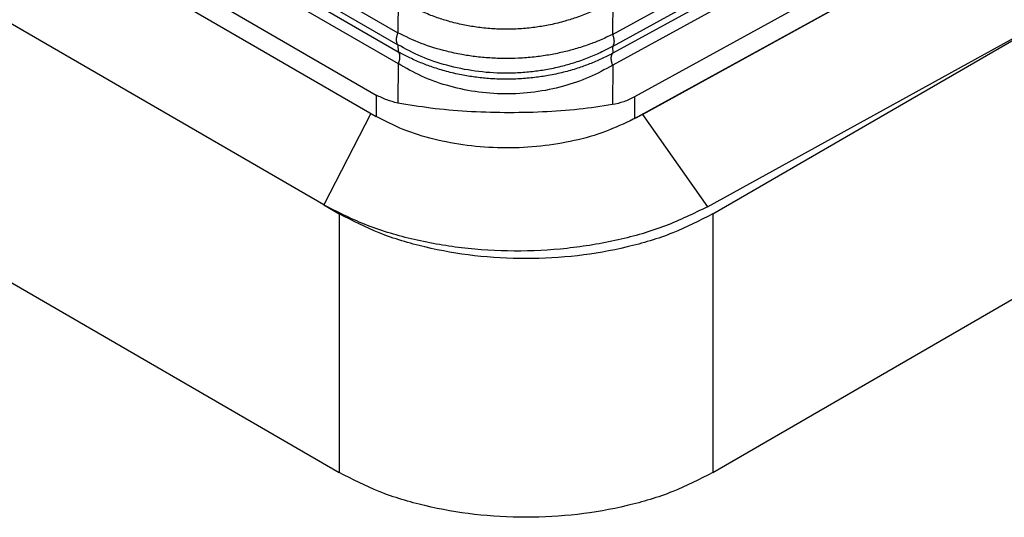
# Model space of a CAD drawing. Units: millimetres. Extents: x -307 to 287, y 0 to 420.
# Drawn here: x 196 to 233, y 200 to 219 of the extents above; entities that cross this region are included whole.
import ezdxf

# ---------------------------------------------------------------- set-up
doc = ezdxf.new("R2010")
doc.units = ezdxf.units.MM

msp = doc.modelspace()

# ---------------------------------------------------------------- linework, layer by layer
at = {"color": 2, "linetype": 'Continuous'}
for p, q in [((115.555, 255.132), (207.655, 201.827)), ((176.549, 237.749), (209.874, 218.461)), ((176.889, 237.099), (209.874, 218.009)), ((178.342, 236.003), (209.885, 217.747)), ((178.56, 235.425), (209.885, 217.295)), ((177.751, 234.229), (209.06, 216.108)), ((178.001, 233.269), (209.06, 215.292)), ((207.07, 211.952), (174.775, 230.643)), ((218.001, 218.399), (231.249, 225.675)), ((218.001, 217.947), (231.249, 225.223)), ((230.358, 224.466), (218.013, 217.685)), ((230.358, 224.013), (218.013, 217.233)), ((231.51, 222.999), (218.829, 216.034)), ((218.829, 215.218), (232.556, 222.758)), ((219.143, 215.373), (232.556, 222.758)), ((221.798, 211.613), (236.994, 220.408)), ((209.885, 219.741), (209.874, 218.461)), ((218.013, 219.679), (218.001, 218.399)), ((221.592, 211.878), (235.233, 219.388)), ((209.874, 218.009), (209.885, 217.747)), ((218.001, 217.947), (218.013, 217.685)), ((209.885, 217.295), (209.872, 215.805)), ((218.013, 217.233), (217.999, 215.743)), ((209.06, 216.108), (209.06, 215.292)), ((218.829, 216.034), (218.829, 215.218)), ((208.85, 215.414), (207.07, 211.952)), ((219.143, 215.373), (221.592, 211.878)), ((207.07, 211.952), (207.655, 211.613)), ((207.655, 211.613), (207.655, 201.827)), ((221.798, 211.613), (221.798, 201.827)), ((221.798, 201.827), (236.994, 210.622))]:
    msp.add_line(p, q, dxfattribs=at)
for points, knots in [([(218.013, 219.679), (217.88, 219.604), (217.595, 219.441), (217.128, 219.224), (216.638, 219.034), (216.115, 218.872), (215.596, 218.75), (215.042, 218.658), (214.492, 218.605), (214.012, 218.592), (213.634, 218.602), (213.344, 218.62), (213.067, 218.646), (212.71, 218.693), (212.262, 218.775), (211.748, 218.905), (211.232, 219.075), (210.769, 219.264), (210.311, 219.487), (210.032, 219.653), (209.885, 219.741)], [0, 0, 0, 0, 0.458248, 0.984245, 1.543165, 2.034215, 2.625669, 3.140836, 3.717758, 4.280308, 4.582313, 4.851645, 5.151869, 5.417742, 5.930483, 6.51812, 7.005202, 7.558786, 8.017781, 8.531827, 8.531827, 8.531827, 8.531827]), ([(209.874, 218.461), (209.871, 218.456), (209.867, 218.445), (209.861, 218.429), (209.855, 218.413), (209.849, 218.397), (209.844, 218.38), (209.839, 218.364), (209.834, 218.347), (209.83, 218.33), (209.826, 218.314), (209.823, 218.297), (209.82, 218.281), (209.818, 218.264), (209.816, 218.248), (209.815, 218.232), (209.814, 218.216), (209.814, 218.201), (209.814, 218.185), (209.815, 218.17), (209.816, 218.156), (209.818, 218.142), (209.82, 218.128), (209.823, 218.114), (209.826, 218.101), (209.83, 218.089), (209.834, 218.077), (209.839, 218.066), (209.843, 218.055), (209.849, 218.044), (209.854, 218.035), (209.86, 218.025), (209.867, 218.017), (209.871, 218.011), (209.874, 218.009)], [0, 0, 0, 0, 0.0171524, 0.0343815, 0.0516626, 0.0689699, 0.0862772, 0.1035575, 0.1207836, 0.1379283, 0.1549643, 0.1718649, 0.1886038, 0.2051556, 0.2214959, 0.237602, 0.2534522, 0.2690271, 0.284309, 0.2992826, 0.3139348, 0.3282552, 0.3422358, 0.3558715, 0.3691601, 0.3821018, 0.3947, 0.4069604, 0.4188916, 0.4305043, 0.4418117, 0.4528287, 0.463572, 0.4740597, 0.4740597, 0.4740597, 0.4740597]), ([(218.001, 218.399), (217.848, 218.326), (217.557, 218.186), (217.084, 218.004), (216.609, 217.85), (216.099, 217.718), (215.582, 217.615), (215.023, 217.537), (214.466, 217.494), (213.905, 217.483), (213.355, 217.503), (212.813, 217.554), (212.268, 217.638), (211.585, 217.785), (210.763, 218.032), (210.167, 218.319), (209.874, 218.461)], [0, 0, 0, 0, 0.509902, 0.968183, 1.519585, 2.005647, 2.548033, 3.099565, 3.697934, 4.224838, 4.781994, 5.347984, 5.855808, 6.435802, 7.443616, 8.419688, 8.419688, 8.419688, 8.419688]), ([(218.001, 218.399), (218.006, 218.389), (218.014, 218.367), (218.024, 218.34), (218.031, 218.318), (218.035, 218.302), (218.04, 218.285), (218.044, 218.268), (218.047, 218.251), (218.05, 218.235), (218.053, 218.218), (218.055, 218.202), (218.057, 218.186), (218.058, 218.169), (218.059, 218.154), (218.059, 218.138), (218.059, 218.123), (218.058, 218.108), (218.057, 218.093), (218.055, 218.079), (218.053, 218.065), (218.05, 218.052), (218.047, 218.039), (218.044, 218.027), (218.04, 218.015), (218.035, 218.004), (218.031, 217.993), (218.025, 217.983), (218.02, 217.973), (218.014, 217.964), (218.008, 217.955), (218.003, 217.95), (218.001, 217.947)], [0, 0, 0, 0, 0.0344315, 0.0690791, 0.0864195, 0.1037338, 0.1209942, 0.1381728, 0.1552418, 0.1721735, 0.188941, 0.2055181, 0.2218796, 0.2380019, 0.2538625, 0.2694411, 0.2847191, 0.2996804, 0.3143109, 0.3285996, 0.3425376, 0.3561191, 0.3693411, 0.3822035, 0.3947089, 0.4068628, 0.4186734, 0.4301516, 0.4413103, 0.4521649, 0.4627324, 0.4730314, 0.4730314, 0.4730314, 0.4730314]), ([(218.001, 217.947), (217.867, 217.875), (217.577, 217.72), (217.105, 217.515), (216.61, 217.337), (216.087, 217.186), (215.569, 217.072), (215.02, 216.988), (214.476, 216.94), (213.73, 216.922), (212.805, 216.987), (211.747, 217.205), (210.759, 217.535), (210.166, 217.852), (209.874, 218.009)], [0, 0, 0, 0, 0.45723, 0.985735, 1.543272, 2.032968, 2.61932, 3.130655, 3.698709, 4.256427, 5.369507, 6.470932, 7.488812, 8.483325, 8.483325, 8.483325, 8.483325]), ([(209.885, 217.747), (209.887, 217.744), (209.892, 217.739), (209.898, 217.73), (209.904, 217.721), (209.91, 217.711), (209.915, 217.701), (209.92, 217.69), (209.925, 217.678), (209.929, 217.667), (209.932, 217.654), (209.936, 217.641), (209.938, 217.628), (209.941, 217.614), (209.942, 217.6), (209.944, 217.585), (209.944, 217.57), (209.945, 217.555), (209.944, 217.539), (209.944, 217.524), (209.942, 217.508), (209.941, 217.491), (209.938, 217.475), (209.936, 217.458), (209.932, 217.442), (209.929, 217.425), (209.925, 217.409), (209.92, 217.392), (209.915, 217.375), (209.91, 217.359), (209.904, 217.343), (209.898, 217.326), (209.892, 217.31), (209.887, 217.3), (209.885, 217.295)], [0, 0, 0, 0, 0.0104877, 0.021231, 0.032248, 0.0435554, 0.0551681, 0.0670993, 0.0793597, 0.0919579, 0.1048996, 0.1181882, 0.1318239, 0.1458045, 0.1601249, 0.1747771, 0.1897507, 0.2050326, 0.2206075, 0.2364577, 0.2525638, 0.2689042, 0.2854559, 0.3021948, 0.3190954, 0.3361314, 0.3532761, 0.3705023, 0.3877825, 0.4050898, 0.4223972, 0.4396782, 0.4569074, 0.4740597, 0.4740597, 0.4740597, 0.4740597]), ([(218.013, 217.685), (217.87, 217.612), (217.584, 217.464), (217.138, 217.278), (216.659, 217.108), (216.136, 216.959), (215.595, 216.843), (215.041, 216.761), (214.492, 216.713), (213.908, 216.699), (213.342, 216.723), (212.795, 216.78), (212.262, 216.868), (211.727, 216.992), (211.212, 217.149), (210.731, 217.33), (210.294, 217.524), (210.015, 217.676), (209.885, 217.747)], [0, 0, 0, 0, 0.480513, 0.965914, 1.449148, 2.005423, 2.594019, 3.107914, 3.684329, 4.246831, 4.859771, 5.383421, 5.894761, 6.479329, 7.030741, 7.508963, 8.020045, 8.46288, 8.46288, 8.46288, 8.46288]), ([(218.013, 217.233), (218.008, 217.244), (218, 217.265), (217.99, 217.292), (217.984, 217.314), (217.979, 217.331), (217.974, 217.348), (217.97, 217.364), (217.967, 217.381), (217.964, 217.398), (217.961, 217.414), (217.959, 217.431), (217.957, 217.447), (217.956, 217.463), (217.955, 217.479), (217.955, 217.494), (217.955, 217.51), (217.956, 217.525), (217.957, 217.539), (217.959, 217.553), (217.961, 217.567), (217.964, 217.58), (217.967, 217.593), (217.97, 217.606), (217.974, 217.617), (217.979, 217.629), (217.983, 217.64), (217.989, 217.65), (217.994, 217.66), (218, 217.669), (218.006, 217.677), (218.011, 217.683), (218.013, 217.685)], [0, 0, 0, 0, 0.0344315, 0.0690791, 0.0864195, 0.1037338, 0.1209942, 0.1381728, 0.1552418, 0.1721735, 0.188941, 0.2055181, 0.2218796, 0.2380019, 0.2538625, 0.2694411, 0.2847191, 0.2996804, 0.3143109, 0.3285996, 0.3425376, 0.3561191, 0.3693411, 0.3822035, 0.3947089, 0.4068628, 0.4186734, 0.4301516, 0.4413103, 0.4521649, 0.4627324, 0.4730315, 0.4730315, 0.4730315, 0.4730315]), ([(218.013, 217.233), (217.717, 217.073), (217.12, 216.749), (216.12, 216.411), (215.05, 216.192), (213.925, 216.124), (212.805, 216.209), (211.743, 216.443), (210.758, 216.797), (210.174, 217.13), (209.885, 217.295)], [0, 0, 0, 0, 1.008481, 2.033084, 3.153038, 4.277834, 5.400505, 6.514115, 7.529649, 8.526656, 8.526656, 8.526656, 8.526656]), ([(209.872, 215.805), (209.73, 215.838), (209.447, 215.905), (209.189, 216.04), (209.06, 216.108)], [0, 0, 0, 0, 0.4351462, 0.8690872, 0.8690872, 0.8690872, 0.8690872]), ([(218.829, 216.034), (218.697, 215.968), (218.432, 215.837), (218.144, 215.774), (217.999, 215.743)], [0, 0, 0, 0, 0.4399532, 0.8816885, 0.8816885, 0.8816885, 0.8816885]), ([(217.999, 215.743), (217.579, 215.68), (216.702, 215.547), (215.338, 215.454), (213.92, 215.425), (212.505, 215.475), (211.152, 215.589), (210.286, 215.735), (209.872, 215.805)], [0, 0, 0, 0, 1.275992, 2.659659, 4.096906, 5.530842, 6.904748, 8.165048, 8.165048, 8.165048, 8.165048]), ([(218.664, 215.131), (218.313, 214.97), (217.585, 214.637), (216.39, 214.324), (215.119, 214.132), (213.808, 214.084), (212.504, 214.175), (211.254, 214.41), (210.092, 214.761), (209.396, 215.12), (209.06, 215.292)], [0, 0, 0, 0, 1.157797, 2.395816, 3.689282, 5.009037, 6.323979, 7.603359, 8.81909, 9.94829, 9.94829, 9.94829, 9.94829]), ([(219.143, 215.373), (219.065, 215.331), (218.907, 215.246), (218.746, 215.169), (218.664, 215.131)], [0, 0, 0, 0, 0.2654782, 0.5362269, 0.5362269, 0.5362269, 0.5362269]), ([(218.829, 215.218), (218.801, 215.203), (218.747, 215.174), (218.692, 215.145), (218.664, 215.131)], [0, 0, 0, 0, 0.0928135, 0.1863354, 0.1863354, 0.1863354, 0.1863354]), ([(221.592, 211.878), (221.07, 211.623), (219.987, 211.093), (218.192, 210.588), (216.272, 210.267), (214.284, 210.168), (212.302, 210.286), (210.401, 210.626), (208.634, 211.149), (207.578, 211.691), (207.07, 211.952)], [0, 0, 0, 0, 1.740861, 3.609763, 5.568413, 7.571036, 9.568457, 11.511892, 13.356783, 15.066976, 15.066976, 15.066976, 15.066976]), ([(221.798, 211.613), (221.299, 211.357), (220.262, 210.826), (218.529, 210.317), (216.666, 209.989), (214.726, 209.881), (212.787, 209.989), (210.924, 210.317), (209.19, 210.826), (208.154, 211.357), (207.655, 211.613)], [0, 0, 0, 0, 1.677622, 3.48733, 5.391955, 7.346025, 9.300095, 11.204719, 13.014427, 14.69205, 14.69205, 14.69205, 14.69205]), ([(221.798, 201.827), (221.299, 201.571), (220.262, 201.04), (218.529, 200.531), (216.666, 200.203), (214.726, 200.095), (212.787, 200.203), (210.924, 200.531), (209.19, 201.04), (208.154, 201.571), (207.655, 201.827)], [0, 0, 0, 0, 1.677622, 3.48733, 5.391955, 7.346025, 9.300095, 11.204719, 13.014427, 14.69205, 14.69205, 14.69205, 14.69205])]:
    msp.add_open_spline(points, degree=3, knots=knots, dxfattribs=at)

doc.saveas('drawing.dxf')
